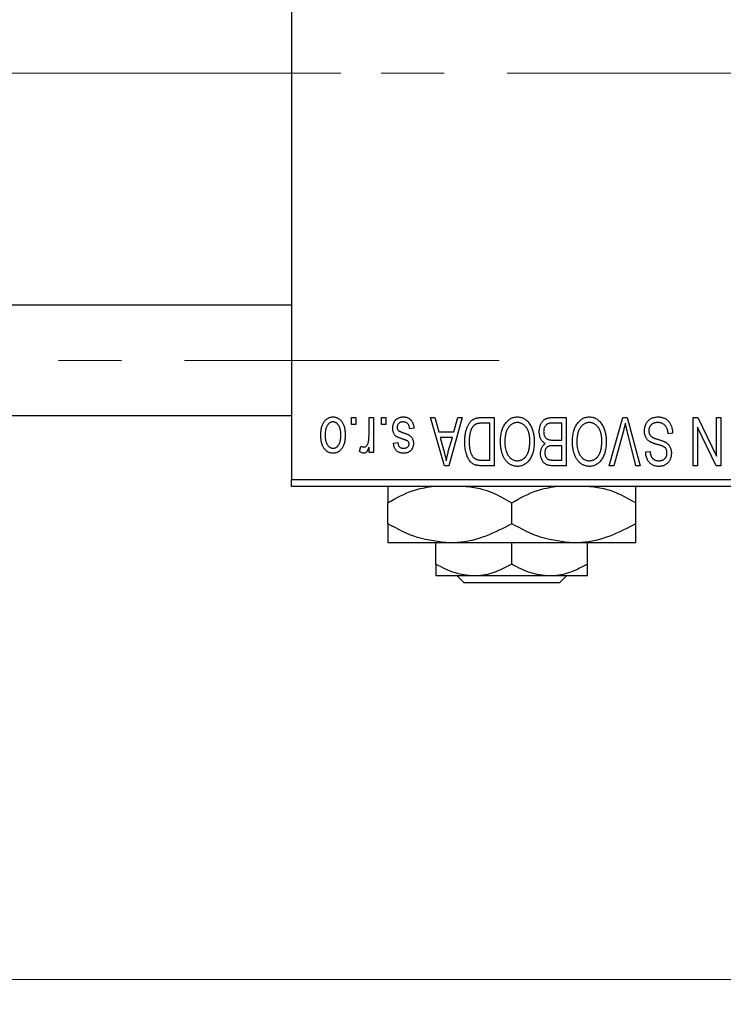
# Model space of a CAD drawing. Units: millimetres. Extents: x 15 to 417, y 5 to 292.
# Drawn here: x 281 to 309, y 200 to 240 of the extents above; entities that cross this region are included whole.
import ezdxf

# ---------------------------------------------------------------- set-up
doc = ezdxf.new("R2010")
doc.units = ezdxf.units.MM
doc.linetypes.add('CENTERX2', pattern=[20.32, 12.7, -2.54, 2.54, -2.54])
doc.styles.add('SLDTEXTSTYLE0', font='TXT', dxfattribs={"width": 0.75})
doc.dimstyles.new('SLDDIMSTYLE1', dxfattribs={"dimtxt": 3.5, "dimasz": 3.302, "dimexe": 0, "dimexo": 0.0625, "dimgap": 0.875, "dimtad": 1, "dimdec": 0, "dimlfac": 1.8, "dimrnd": 1e-09, "dimzin": 12, "dimdsep": 46, "dimtxsty": 'SLDTEXTSTYLE0', "dimsah": 1, "dimcen": 0.09, "dimadec": 0, "dimazin": 3, "dimtfac": 1, "dimtdec": 0, "dimtofl": 0, "dimtmove": 0, "dimatfit": 3, "dimfxl": 1, "dimfrac": 2, "dimtolj": 1, "dimtzin": 12, "dimarcsym": 0})

# ---------------------------------------------------------------- blocks, each defined once
blk = doc.blocks.new('_D_2')
at = {"color": 7, "linetype": 'Continuous', "lineweight": 0}
for p, q in [((335.384, 237.94), (335.384, 199.838)), ((72.607, 219.727), (72.607, 199.838)), ((335.384, 200.838), (72.607, 200.838))]:
    blk.add_line(p, q, dxfattribs=at)
at = {"color": 7, "linetype": 'Continuous', "lineweight": 18}
for points in [[(72.607, 200.838), (75.909, 200.33), (75.909, 201.346)], [(335.384, 200.838), (332.082, 201.346), (332.082, 200.33)]]:
    blk.add_solid(points, dxfattribs=at)
at = {"color": 7, "linetype": 'Continuous', "lineweight": 18, "insert": (200.116, 205.35), "char_height": 3.5, "attachment_point": 1, "style": 'SLDTEXTSTYLE0'}
blk.add_mtext('473', dxfattribs=at)

msp = doc.modelspace()

# ---------------------------------------------------------------- linework, layer by layer
at = {"color": 7, "linetype": 'Continuous', "lineweight": 25}
for p, q in [((292.0511, 253.7822), (292.0511, 221.0044)), ((292.0511, 228.0322), (93.1622, 228.0322)), ((93.1622, 223.5878), (292.0511, 223.5878)), ((294.4754, 223.2267), (294.4754, 223.5044)), ((294.4754, 223.5044), (294.6521, 223.5044)), ((294.6521, 223.2267), (294.4754, 223.2267)), ((294.6521, 223.5044), (294.6521, 223.2267)), ((295.1824, 222.7713), (295.1824, 223.5044)), ((295.1824, 223.5044), (295.3592, 223.5044)), ((295.3592, 223.5044), (295.3592, 222.0903)), ((295.6875, 223.2267), (295.6875, 223.5044)), ((295.6875, 223.5044), (295.8642, 223.5044)), ((295.8642, 223.2267), (295.6875, 223.2267)), ((295.8642, 223.5044), (295.8642, 223.2267)), ((297.6572, 223.5044), (297.8422, 223.5044)), ((298.2214, 221.56), (297.6572, 223.5044)), ((297.8422, 223.5044), (297.9953, 222.9236)), ((298.9451, 223.5044), (298.4073, 221.56)), ((298.6069, 222.9236), (298.7596, 223.5044)), ((298.7596, 223.5044), (298.9451, 223.5044)), ((299.7149, 223.5044), (300.2329, 223.5044)), ((300.0562, 223.2772), (299.7381, 223.2772)), ((300.0562, 221.7873), (300.0562, 223.2772)), ((300.2329, 223.5044), (300.2329, 221.56)), ((302.9602, 223.2772), (302.5854, 223.2772)), ((302.5893, 223.5044), (303.137, 223.5044)), ((302.9602, 222.5954), (302.9602, 223.2772)), ((303.137, 223.5044), (303.137, 221.56)), ((304.8711, 221.56), (305.4263, 223.5044)), ((305.4263, 223.5044), (305.5991, 223.5044)), ((305.5991, 223.5044), (306.1231, 221.56)), ((308.2632, 223.5044), (308.453, 223.5044)), ((308.2632, 221.56), (308.2632, 223.5044)), ((308.453, 223.5044), (309.1976, 221.9483)), ((309.1976, 221.9483), (309.1976, 223.5044)), ((309.1976, 223.5044), (309.3743, 223.5044)), ((309.3743, 223.5044), (309.3743, 221.56)), ((297.0006, 223.0752), (296.8238, 223.0499)), ((297.9953, 222.9236), (298.6069, 222.9236)), ((305.4464, 222.9706), (305.0562, 221.56)), ((305.94, 221.56), (305.5932, 222.9706)), ((307.4299, 222.8731), (307.2531, 222.8479)), ((308.44, 223.1189), (308.44, 221.56)), ((309.1857, 221.56), (308.44, 223.1189)), ((296.1673, 222.4691), (296.344, 222.4943)), ((298.0553, 222.6964), (298.2017, 222.1621)), ((298.5473, 222.6964), (298.0553, 222.6964)), ((298.3824, 222.1305), (298.5473, 222.6964)), ((302.6114, 222.5954), (302.9602, 222.5954)), ((294.8036, 222.1408), (294.8541, 222.3428)), ((295.1824, 222.0903), (295.1824, 222.316)), ((295.3592, 222.0903), (295.1824, 222.0903)), ((302.9602, 222.3681), (302.6284, 222.3681)), ((302.9602, 221.7873), (302.9602, 222.3681)), ((306.344, 222.1156), (306.5208, 222.1408)), ((299.7433, 221.7873), (300.0562, 221.7873)), ((302.6524, 221.7873), (302.9602, 221.7873)), ((298.4073, 221.56), (298.2214, 221.56)), ((300.2329, 221.56), (299.7373, 221.56)), ((303.137, 221.56), (302.5877, 221.56)), ((305.0562, 221.56), (304.8711, 221.56)), ((306.1231, 221.56), (305.94, 221.56)), ((308.44, 221.56), (308.2632, 221.56)), ((309.3743, 221.56), (309.1857, 221.56)), ((292.0511, 221.0044), (315.94, 221.0044)), ((292.0511, 220.7267), (292.0511, 221.0044)), ((315.94, 220.7267), (292.0511, 220.7267)), ((295.94, 219.2224), (295.94, 220.0643)), ((300.94, 219.2224), (300.94, 220.0643)), ((305.94, 219.2224), (305.94, 220.0643)), ((298.44, 218.4489), (295.94, 218.4489)), ((297.8844, 217.5883), (297.8844, 218.4489)), ((303.44, 218.4489), (298.44, 218.4489)), ((300.94, 217.5883), (300.94, 218.4489)), ((305.94, 218.4489), (303.44, 218.4489)), ((303.9956, 217.5883), (303.9956, 218.4489)), ((299.4122, 217.1156), (297.8844, 217.1156)), ((299.0155, 216.8378), (298.7352, 217.1156)), ((302.8645, 216.8378), (299.0155, 216.8378)), ((302.4678, 217.1156), (299.4122, 217.1156)), ((303.9956, 217.1156), (302.4678, 217.1156)), ((303.1448, 217.1156), (302.8645, 216.8378))]:
    msp.add_line(p, q, dxfattribs=at)
at = {"color": 7, "linetype": 'CENTERX2', "lineweight": 18}
for p, q in [((85.94, 237.3933), (294.0511, 237.3933)), ((333.7733, 237.3933), (112.2733, 237.3933)), ((64.2178, 225.81), (302.1067, 225.81))]:
    msp.add_line(p, q, dxfattribs=at)
at = {"color": 7, "linetype": 'Continuous', "lineweight": 25}
for points, knots in [([(293.238, 222.7828), (293.2385, 222.8133), (293.2395, 222.8723), (293.2455, 222.9579), (293.2567, 223.0373), (293.2712, 223.1109), (293.2912, 223.1782), (293.3145, 223.2399), (293.3431, 223.2953), (293.3754, 223.345), (293.4115, 223.3884), (293.4498, 223.4263), (293.4908, 223.458), (293.534, 223.4844), (293.5798, 223.5046), (293.6279, 223.5193), (293.6784, 223.5283), (293.7129, 223.5292), (293.7304, 223.5297)], [0, 0, 0, 0, 0.0912768, 0.1764629, 0.2562801, 0.3309456, 0.400639, 0.4660089, 0.5279264, 0.5867235, 0.6428722, 0.6962717, 0.7475656, 0.7976821, 0.8471601, 0.896925, 0.9476183, 1, 1, 1, 1]), ([(293.7257, 223.3277), (293.7151, 223.3274), (293.6943, 223.3267), (293.6639, 223.3199), (293.6344, 223.3098), (293.6063, 223.2949), (293.5791, 223.2762), (293.5536, 223.2529), (293.5285, 223.2262), (293.5054, 223.1948), (293.4839, 223.1596), (293.4655, 223.12), (293.4497, 223.0763), (293.4367, 223.0284), (293.4271, 222.9762), (293.42, 222.92), (293.4157, 222.8597), (293.4151, 222.818), (293.4147, 222.7966)], [0, 0, 0, 0, 0.0463763, 0.091312, 0.1366923, 0.1830145, 0.2308407, 0.2812432, 0.3348763, 0.3919239, 0.4521542, 0.5160835, 0.583804, 0.6563685, 0.7340981, 0.8169133, 0.9056638, 1, 1, 1, 1]), ([(294.0461, 222.7966), (294.0457, 222.8183), (294.0451, 222.8603), (294.0408, 222.9212), (294.0338, 222.9777), (294.0241, 223.03), (294.0112, 223.078), (293.9948, 223.1214), (293.9767, 223.1613), (293.9546, 223.1961), (293.9309, 223.2268), (293.9062, 223.254), (293.8795, 223.2767), (293.8515, 223.2954), (293.8219, 223.3097), (293.7912, 223.3201), (293.759, 223.3267), (293.7369, 223.3273), (293.7257, 223.3277)], [0, 0, 0, 0, 0.094287, 0.1824866, 0.2648226, 0.3415706, 0.4132187, 0.4802814, 0.5434033, 0.6026861, 0.6589031, 0.7118588, 0.762111, 0.8107527, 0.8577637, 0.9041913, 0.9513582, 1, 1, 1, 1]), ([(293.7304, 223.5297), (293.7477, 223.5292), (293.7816, 223.5283), (293.8315, 223.5193), (293.879, 223.5046), (293.9247, 223.4844), (293.9675, 223.4576), (294.0088, 223.4259), (294.0469, 223.3875), (294.0832, 223.3442), (294.1167, 223.2952), (294.1447, 223.2399), (294.1695, 223.1797), (294.189, 223.1137), (294.2042, 223.0423), (294.2152, 222.9655), (294.2213, 222.8832), (294.2223, 222.8266), (294.2228, 222.7974)], [0, 0, 0, 0, 0.0524222, 0.1031398, 0.1533193, 0.2032244, 0.2543512, 0.3064664, 0.361001, 0.4183041, 0.4781534, 0.5407069, 0.6063044, 0.6755816, 0.749569, 0.8278945, 0.9112566, 1, 1, 1, 1]), ([(296.142, 223.0728), (296.1425, 223.0894), (296.1433, 223.122), (296.1483, 223.1697), (296.1574, 223.2149), (296.1701, 223.2575), (296.1859, 223.298), (296.2056, 223.3358), (296.2291, 223.3712), (296.2559, 223.4039), (296.2858, 223.4335), (296.3187, 223.4592), (296.3541, 223.4812), (296.3921, 223.4989), (296.4327, 223.5128), (296.476, 223.5226), (296.5218, 223.5286), (296.5533, 223.5293), (296.5693, 223.5297)], [0, 0, 0, 0, 0.0704753, 0.13849, 0.203487, 0.2664408, 0.3271541, 0.3876484, 0.4473266, 0.5072946, 0.5669701, 0.6258897, 0.6843624, 0.7436177, 0.803887, 0.8663876, 0.9317584, 1, 1, 1, 1]), ([(296.5571, 223.3277), (296.5392, 223.327), (296.5049, 223.3256), (296.4567, 223.3141), (296.4145, 223.2948), (296.3799, 223.267), (296.3525, 223.2337), (296.3326, 223.1957), (296.3209, 223.1533), (296.3195, 223.1236), (296.3188, 223.1083)], [0, 0, 0, 0, 0.1472807, 0.2806153, 0.4047813, 0.5247085, 0.6421144, 0.7566027, 0.8742518, 1, 1, 1, 1]), ([(296.8238, 223.0499), (296.8208, 223.072), (296.815, 223.1138), (296.7972, 223.1714), (296.7729, 223.2202), (296.7411, 223.2598), (296.7032, 223.2904), (296.6596, 223.3127), (296.61, 223.3253), (296.5752, 223.3269), (296.5571, 223.3277)], [0, 0, 0, 0, 0.1555424, 0.2941248, 0.4190131, 0.5346399, 0.6456767, 0.7570058, 0.8737509, 1, 1, 1, 1]), ([(296.5693, 223.5297), (296.5845, 223.5295), (296.614, 223.5291), (296.6569, 223.5231), (296.6977, 223.5149), (296.7357, 223.5019), (296.7717, 223.4863), (296.8047, 223.4664), (296.8356, 223.4432), (296.8639, 223.4164), (296.8899, 223.3861), (296.9129, 223.352), (296.9342, 223.3147), (296.9519, 223.2735), (296.9685, 223.2291), (296.9815, 223.181), (296.9928, 223.1294), (296.9979, 223.0936), (297.0006, 223.0752)], [0, 0, 0, 0, 0.0650583, 0.1266305, 0.1861785, 0.2433912, 0.2990749, 0.3543437, 0.4088467, 0.4648396, 0.5213807, 0.580346, 0.6413576, 0.7056523, 0.7730847, 0.8446899, 0.9198751, 1, 1, 1, 1]), ([(299.0461, 222.5216), (299.0462, 222.5485), (299.0465, 222.6016), (299.0512, 222.6795), (299.0577, 222.7544), (299.0671, 222.826), (299.0793, 222.8946), (299.0942, 222.96), (299.112, 223.0223), (299.1325, 223.0812), (299.1548, 223.1367), (299.1788, 223.1881), (299.2046, 223.2353), (299.2317, 223.2784), (299.2604, 223.3173), (299.291, 223.3516), (299.3225, 223.3825), (299.3565, 223.4086), (299.3925, 223.4314), (299.4308, 223.4511), (299.4717, 223.4678), (299.5153, 223.481), (299.5614, 223.4917), (299.6102, 223.4992), (299.6616, 223.5035), (299.6968, 223.5041), (299.7149, 223.5044)], [0, 0, 0, 0, 0.0600147, 0.1180632, 0.1736112, 0.2273481, 0.2787958, 0.3286447, 0.3764528, 0.4229248, 0.4674438, 0.5094789, 0.5491707, 0.5869331, 0.622704, 0.6567129, 0.6892157, 0.7207171, 0.7519014, 0.7838458, 0.8164066, 0.8501091, 0.8852579, 0.9216898, 0.9598798, 1, 1, 1, 1]), ([(299.7381, 223.2772), (299.7226, 223.2769), (299.6924, 223.2765), (299.6486, 223.2732), (299.6076, 223.2684), (299.5695, 223.2608), (299.5344, 223.2514), (299.5021, 223.24), (299.4728, 223.2261), (299.446, 223.2103), (299.4217, 223.1918), (299.399, 223.1711), (299.3777, 223.1479), (299.358, 223.122), (299.3393, 223.0939), (299.3224, 223.063), (299.3071, 223.0294), (299.2981, 223.0059), (299.2935, 222.9939)], [0, 0, 0, 0, 0.0813359, 0.1580204, 0.2302408, 0.2976741, 0.3611915, 0.4204751, 0.4768817, 0.5306508, 0.5832955, 0.6364607, 0.691573, 0.7480804, 0.8067522, 0.8681253, 0.9325667, 1, 1, 1, 1]), ([(300.4855, 222.5342), (300.486, 222.5691), (300.487, 222.6373), (300.4953, 222.7372), (300.5092, 222.8322), (300.5277, 222.9224), (300.5528, 223.0074), (300.5827, 223.0876), (300.6184, 223.1628), (300.647, 223.2095), (300.661, 223.2326)], [0, 0, 0, 0, 0.1432681, 0.2804712, 0.4115502, 0.537473, 0.6585546, 0.7751958, 0.8890505, 1, 1, 1, 1]), ([(300.661, 223.2326), (300.6772, 223.2561), (300.7087, 223.3019), (300.7633, 223.3624), (300.821, 223.4145), (300.883, 223.4567), (300.9488, 223.4893), (301.0181, 223.5129), (301.0915, 223.527), (301.1417, 223.5288), (301.1673, 223.5297)], [0, 0, 0, 0, 0.1394697, 0.271444, 0.397067, 0.5182664, 0.6366687, 0.7547356, 0.8750957, 1, 1, 1, 1]), ([(301.1685, 223.3024), (301.1509, 223.3018), (301.1163, 223.3006), (301.0653, 223.2913), (301.0166, 223.2758), (300.9698, 223.2545), (300.9261, 223.2258), (300.8838, 223.1921), (300.8439, 223.152), (300.8064, 223.1058), (300.7725, 223.0536), (300.7428, 222.9956), (300.7176, 222.9318), (300.6972, 222.8621), (300.6816, 222.7868), (300.6702, 222.7057), (300.6636, 222.6189), (300.6627, 222.5591), (300.6622, 222.5283)], [0, 0, 0, 0, 0.050918, 0.1006168, 0.1499277, 0.1991718, 0.249526, 0.3014494, 0.3560342, 0.4136289, 0.4738344, 0.5365596, 0.602769, 0.6729018, 0.7471022, 0.8262232, 0.9105472, 1, 1, 1, 1]), ([(301.1673, 223.5297), (301.193, 223.5288), (301.2435, 223.5271), (301.3173, 223.5126), (301.3869, 223.4881), (301.4532, 223.4548), (301.5151, 223.4112), (301.5729, 223.3582), (301.6271, 223.2957), (301.6585, 223.2489), (301.6747, 223.2247)], [0, 0, 0, 0, 0.1242933, 0.2441976, 0.3621021, 0.4804623, 0.6015356, 0.7271827, 0.8593297, 1, 1, 1, 1]), ([(301.6723, 222.561), (301.6719, 222.5896), (301.6709, 222.6452), (301.6643, 222.7261), (301.653, 222.8021), (301.6368, 222.873), (301.6164, 222.9393), (301.5912, 223.0006), (301.5612, 223.0569), (301.5267, 223.108), (301.4891, 223.1533), (301.4496, 223.1935), (301.4073, 223.2265), (301.3639, 223.2548), (301.3177, 223.2762), (301.2697, 223.2911), (301.2197, 223.3006), (301.1857, 223.3018), (301.1685, 223.3024)], [0, 0, 0, 0, 0.0857831, 0.1670694, 0.2438012, 0.3163671, 0.3854844, 0.4517505, 0.515395, 0.5768805, 0.6363811, 0.6922655, 0.7457104, 0.7972333, 0.8477956, 0.8979127, 0.9481373, 1, 1, 1, 1]), ([(301.6747, 223.2247), (301.6888, 223.2012), (301.717, 223.1543), (301.752, 223.0794), (301.7818, 223.0013), (301.807, 222.9196), (301.8258, 222.8342), (301.839, 222.7452), (301.8476, 222.6527), (301.8486, 222.5898), (301.8491, 222.5579)], [0, 0, 0, 0, 0.117432, 0.2349306, 0.3547353, 0.476423, 0.6014158, 0.7299591, 0.8626747, 1, 1, 1, 1]), ([(302.0511, 222.9335), (302.0518, 222.9625), (302.0531, 223.0187), (302.0656, 223.1004), (302.086, 223.1766), (302.1143, 223.2467), (302.1491, 223.3096), (302.1904, 223.3638), (302.2369, 223.4092), (302.2808, 223.4392), (302.319, 223.4581), (302.3501, 223.4708), (302.384, 223.4809), (302.4201, 223.4895), (302.4588, 223.4963), (302.5001, 223.5008), (302.5439, 223.5043), (302.5739, 223.5044), (302.5893, 223.5044)], [0, 0, 0, 0, 0.0968193, 0.1879688, 0.2754195, 0.3598337, 0.4399412, 0.5152098, 0.5867202, 0.6563463, 0.6917362, 0.7292083, 0.7682863, 0.809873, 0.8531674, 0.8996294, 0.9485553, 1, 1, 1, 1]), ([(302.4023, 223.2527), (302.3886, 223.2464), (302.3617, 223.2339), (302.3265, 223.2069), (302.296, 223.1751), (302.2711, 223.1371), (302.2517, 223.0938), (302.2376, 223.0455), (302.2293, 222.9919), (302.2284, 222.9546), (302.2279, 222.9351)], [0, 0, 0, 0, 0.1170149, 0.2294406, 0.3422188, 0.4587238, 0.579935, 0.7099407, 0.8485672, 1, 1, 1, 1]), ([(302.5854, 223.2772), (302.566, 223.2769), (302.53, 223.2763), (302.48, 223.2723), (302.4379, 223.265), (302.4134, 223.2565), (302.4023, 223.2527)], [0, 0, 0, 0, 0.31249, 0.5812579, 0.8104818, 1, 1, 1, 1]), ([(303.3895, 222.5342), (303.39, 222.5691), (303.391, 222.6373), (303.3994, 222.7372), (303.4132, 222.8322), (303.4318, 222.9224), (303.4569, 223.0074), (303.4867, 223.0876), (303.5224, 223.1628), (303.551, 223.2095), (303.5651, 223.2326)], [0, 0, 0, 0, 0.1432681, 0.2804712, 0.4115502, 0.537473, 0.6585546, 0.7751958, 0.8890505, 1, 1, 1, 1]), ([(303.5651, 223.2326), (303.5813, 223.2561), (303.6128, 223.3019), (303.6674, 223.3624), (303.7251, 223.4145), (303.7871, 223.4567), (303.8528, 223.4893), (303.9222, 223.5129), (303.9955, 223.527), (304.0457, 223.5288), (304.0713, 223.5297)], [0, 0, 0, 0, 0.1394697, 0.271444, 0.397067, 0.5182664, 0.6366687, 0.7547356, 0.8750957, 1, 1, 1, 1]), ([(304.0725, 223.3024), (304.055, 223.3018), (304.0203, 223.3006), (303.9694, 223.2913), (303.9207, 223.2758), (303.8738, 223.2545), (303.8301, 223.2258), (303.7878, 223.1921), (303.7479, 223.152), (303.7105, 223.1058), (303.6765, 223.0536), (303.6469, 222.9956), (303.6216, 222.9318), (303.6013, 222.8621), (303.5857, 222.7868), (303.5743, 222.7057), (303.5676, 222.6189), (303.5667, 222.5591), (303.5663, 222.5283)], [0, 0, 0, 0, 0.050918, 0.1006168, 0.1499277, 0.1991718, 0.249526, 0.3014494, 0.3560342, 0.4136289, 0.4738344, 0.5365596, 0.602769, 0.6729018, 0.7471022, 0.8262232, 0.9105472, 1, 1, 1, 1]), ([(304.0713, 223.5297), (304.097, 223.5288), (304.1475, 223.5271), (304.2213, 223.5126), (304.291, 223.4881), (304.3572, 223.4548), (304.4191, 223.4112), (304.477, 223.3582), (304.5311, 223.2957), (304.5625, 223.2489), (304.5787, 223.2247)], [0, 0, 0, 0, 0.1242933, 0.2441976, 0.3621021, 0.4804623, 0.6015356, 0.7271827, 0.8593297, 1, 1, 1, 1]), ([(304.5764, 222.561), (304.5759, 222.5896), (304.575, 222.6452), (304.5683, 222.7261), (304.5571, 222.8021), (304.5408, 222.873), (304.5204, 222.9393), (304.4953, 223.0006), (304.4652, 223.0569), (304.4308, 223.108), (304.3931, 223.1533), (304.3536, 223.1935), (304.3114, 223.2265), (304.2679, 223.2548), (304.2218, 223.2762), (304.1737, 223.2911), (304.1238, 223.3006), (304.0898, 223.3018), (304.0725, 223.3024)], [0, 0, 0, 0, 0.0857831, 0.1670694, 0.2438012, 0.3163671, 0.3854844, 0.4517505, 0.515395, 0.5768805, 0.6363811, 0.6922655, 0.7457104, 0.7972333, 0.8477956, 0.8979127, 0.9481373, 1, 1, 1, 1]), ([(304.5787, 223.2247), (304.5928, 223.2012), (304.621, 223.1543), (304.656, 223.0794), (304.6859, 223.0013), (304.7111, 222.9196), (304.7298, 222.8342), (304.743, 222.7452), (304.7516, 222.6527), (304.7526, 222.5898), (304.7531, 222.5579)], [0, 0, 0, 0, 0.117432, 0.2349306, 0.3547353, 0.476423, 0.6014158, 0.7299591, 0.8626747, 1, 1, 1, 1]), ([(305.5233, 223.2772), (305.5117, 223.2269), (305.4878, 223.1242), (305.4604, 223.0225), (305.4464, 222.9706)], [0, 0, 0, 0, 0.49015647, 1, 1, 1, 1]), ([(305.5932, 222.9706), (305.5867, 222.9975), (305.574, 223.0505), (305.5557, 223.1286), (305.5394, 223.2039), (305.5286, 223.2531), (305.5233, 223.2772)], [0, 0, 0, 0, 0.2644828, 0.5195526, 0.7649478, 1, 1, 1, 1]), ([(306.2935, 222.9659), (306.2944, 222.9921), (306.296, 223.0438), (306.3092, 223.1196), (306.3316, 223.1915), (306.3618, 223.2594), (306.3998, 223.3215), (306.4445, 223.3765), (306.4959, 223.4234), (306.5535, 223.4624), (306.6175, 223.4931), (306.688, 223.5141), (306.7641, 223.5274), (306.8171, 223.5289), (306.8444, 223.5297)], [0, 0, 0, 0, 0.08866193, 0.17488873, 0.25917381, 0.34300687, 0.4254834, 0.5048292, 0.5819746, 0.65982987, 0.7392218, 0.82111923, 0.90778442, 1, 1, 1, 1]), ([(306.8286, 223.3024), (306.8147, 223.3021), (306.788, 223.3015), (306.7489, 223.297), (306.7121, 223.2902), (306.6777, 223.2798), (306.6456, 223.2669), (306.616, 223.2509), (306.5887, 223.2319), (306.5639, 223.2102), (306.5418, 223.1862), (306.5228, 223.1603), (306.5063, 223.133), (306.4935, 223.1034), (306.4826, 223.0725), (306.4757, 223.0396), (306.4712, 223.0052), (306.4706, 222.9815), (306.4703, 222.9694)], [0, 0, 0, 0, 0.0750222, 0.1454316, 0.2130639, 0.2778946, 0.3403423, 0.4004015, 0.460414, 0.5201242, 0.5792467, 0.6369378, 0.6942433, 0.7520932, 0.8117009, 0.8716411, 0.9342518, 1, 1, 1, 1]), ([(307.2531, 222.8479), (307.2504, 222.8736), (307.2451, 222.9222), (307.2317, 222.9906), (307.2129, 223.0498), (307.1892, 223.1008), (307.1607, 223.1454), (307.1263, 223.1841), (307.087, 223.2189), (307.0423, 223.2483), (306.9936, 223.2724), (306.9413, 223.29), (306.8859, 223.3004), (306.848, 223.3017), (306.8286, 223.3024)], [0, 0, 0, 0, 0.1115387, 0.2111859, 0.3000556, 0.3790407, 0.4533673, 0.5273876, 0.6022091, 0.6792044, 0.7576573, 0.8361102, 0.9163904, 1, 1, 1, 1]), ([(306.8444, 223.5297), (306.866, 223.5292), (306.9081, 223.5282), (306.9696, 223.5198), (307.0277, 223.506), (307.0824, 223.4865), (307.1341, 223.4618), (307.1819, 223.4306), (307.2266, 223.3944), (307.2675, 223.353), (307.3045, 223.3068), (307.3371, 223.2566), (307.3643, 223.202), (307.3873, 223.1438), (307.4053, 223.0817), (307.4188, 223.0158), (307.4269, 222.9458), (307.4289, 222.8977), (307.4299, 222.8731)], [0, 0, 0, 0, 0.0654269, 0.1277715, 0.1876133, 0.245982, 0.3035616, 0.3609421, 0.4184609, 0.4773661, 0.5371866, 0.5974411, 0.6585815, 0.7215688, 0.7867768, 0.8543149, 0.9253587, 1, 1, 1, 1]), ([(293.4147, 222.7966), (293.4151, 222.775), (293.4157, 222.7333), (293.42, 222.6728), (293.4271, 222.6165), (293.4367, 222.5644), (293.4497, 222.5165), (293.4654, 222.4729), (293.4839, 222.4334), (293.5057, 222.3984), (293.5293, 222.3674), (293.5548, 222.3409), (293.5813, 222.318), (293.6094, 222.2994), (293.6389, 222.285), (293.6696, 222.2747), (293.7018, 222.268), (293.7239, 222.2674), (293.7351, 222.2671)], [0, 0, 0, 0, 0.0939001, 0.181702, 0.2636319, 0.3405307, 0.4123196, 0.4793163, 0.5420447, 0.6019301, 0.6582576, 0.7112926, 0.7616435, 0.8103809, 0.8574842, 0.9040031, 0.9512626, 1, 1, 1, 1]), ([(294.2228, 222.7974), (294.2223, 222.768), (294.2213, 222.7111), (294.2153, 222.6286), (294.204, 222.5517), (294.1896, 222.4802), (294.1696, 222.4142), (294.1458, 222.3537), (294.1173, 222.2988), (294.0844, 222.2498), (294.0486, 222.2064), (294.0102, 222.1685), (293.9692, 222.1367), (293.926, 222.1103), (293.8803, 222.0902), (293.8324, 222.0754), (293.7822, 222.0665), (293.7478, 222.0655), (293.7304, 222.0651)], [0, 0, 0, 0, 0.08903907, 0.17270214, 0.25093645, 0.32475464, 0.39395115, 0.45969324, 0.52181981, 0.58137642, 0.63835759, 0.69254874, 0.74460321, 0.79546264, 0.84567425, 0.89579536, 0.9472403, 1, 1, 1, 1]), ([(293.7351, 222.2671), (293.7457, 222.2674), (293.7666, 222.268), (293.7973, 222.2749), (293.8271, 222.2848), (293.8552, 222.2999), (293.8826, 222.3181), (293.908, 222.3413), (293.9325, 222.3683), (293.956, 222.3991), (293.9772, 222.4343), (293.9958, 222.4737), (294.0116, 222.5172), (294.0238, 222.5652), (294.0343, 222.617), (294.0412, 222.6732), (294.045, 222.7335), (294.0457, 222.7751), (294.0461, 222.7966)], [0, 0, 0, 0, 0.0464339, 0.0919922, 0.1379758, 0.1843555, 0.231914, 0.282379, 0.3356866, 0.3923419, 0.4526468, 0.5161316, 0.5839361, 0.6564404, 0.733808, 0.8167259, 0.9055468, 1, 1, 1, 1]), ([(296.5397, 222.6372), (296.5222, 222.643), (296.4888, 222.6542), (296.4414, 222.6711), (296.3991, 222.6874), (296.3617, 222.7024), (296.3297, 222.7174), (296.3023, 222.7302), (296.2805, 222.7435), (296.2576, 222.759), (296.2347, 222.7813), (296.211, 222.8112), (296.1898, 222.8449), (296.1726, 222.8831), (296.1587, 222.9251), (296.1491, 222.971), (296.143, 223.0207), (296.1424, 223.055), (296.142, 223.0728)], [0, 0, 0, 0, 0.08487963, 0.16193971, 0.23121023, 0.29329141, 0.34712493, 0.39362642, 0.4324011, 0.46409703, 0.52054838, 0.57861136, 0.6391668, 0.70300674, 0.77048946, 0.84222475, 0.91833282, 1, 1, 1, 1]), ([(296.3188, 223.1083), (296.3192, 223.0952), (296.32, 223.0703), (296.329, 223.0354), (296.343, 223.0047), (296.3572, 222.9882), (296.3642, 222.9801)], [0, 0, 0, 0, 0.28084, 0.5347733, 0.7701835, 1, 1, 1, 1]), ([(296.3642, 222.9801), (296.3673, 222.9773), (296.3744, 222.9711), (296.3878, 222.9629), (296.4044, 222.9538), (296.4244, 222.9442), (296.448, 222.9347), (296.4749, 222.9238), (296.5053, 222.9129), (296.5268, 222.9057), (296.5382, 222.9019)], [0, 0, 0, 0, 0.0642898, 0.1476271, 0.2461687, 0.3603015, 0.4940629, 0.6446252, 0.8132322, 1, 1, 1, 1]), ([(296.5382, 222.9019), (296.5546, 222.8963), (296.5863, 222.8855), (296.6315, 222.8694), (296.6728, 222.854), (296.7099, 222.8391), (296.7429, 222.8246), (296.7718, 222.8107), (296.7968, 222.7979), (296.8241, 222.7811), (296.8539, 222.7587), (296.8855, 222.7282), (296.9124, 222.6931), (296.9349, 222.6542), (296.9531, 222.612), (296.9663, 222.5666), (296.9736, 222.5183), (296.9748, 222.4852), (296.9754, 222.4683)], [0, 0, 0, 0, 0.0775406, 0.1491572, 0.2143107, 0.273785, 0.3276266, 0.3751148, 0.4168327, 0.4526482, 0.5179942, 0.5827052, 0.6479405, 0.7144426, 0.7827618, 0.8523782, 0.9248046, 1, 1, 1, 1]), ([(299.2935, 222.9939), (299.2877, 222.977), (299.2762, 222.9428), (299.2621, 222.8893), (299.2499, 222.8337), (299.2401, 222.7753), (299.2322, 222.7148), (299.2267, 222.6516), (299.2236, 222.586), (299.2231, 222.5414), (299.2228, 222.5188)], [0, 0, 0, 0, 0.11092827, 0.22438029, 0.34322303, 0.46514533, 0.59212288, 0.72263428, 0.85934058, 1, 1, 1, 1]), ([(302.2926, 222.4565), (302.2746, 222.4658), (302.2383, 222.4847), (302.1908, 222.5247), (302.1491, 222.5734), (302.1138, 222.6308), (302.0853, 222.6962), (302.0655, 222.7692), (302.053, 222.849), (302.0518, 222.9046), (302.0511, 222.9335)], [0, 0, 0, 0, 0.1075455, 0.2161485, 0.327534, 0.4466741, 0.5723517, 0.7049746, 0.8469542, 1, 1, 1, 1]), ([(302.2279, 222.9351), (302.2284, 222.917), (302.2294, 222.8822), (302.2373, 222.8321), (302.2507, 222.7863), (302.2692, 222.7449), (302.2925, 222.7086), (302.3198, 222.6774), (302.3503, 222.6508), (302.386, 222.6296), (302.4288, 222.6133), (302.4809, 222.6032), (302.5428, 222.5965), (302.5874, 222.5958), (302.6114, 222.5954)], [0, 0, 0, 0, 0.0915284, 0.1766506, 0.2566642, 0.3328121, 0.4057347, 0.4747782, 0.5424443, 0.610071, 0.6844174, 0.7737975, 0.8785, 1, 1, 1, 1]), ([(306.5618, 222.503), (306.5404, 222.5145), (306.4986, 222.537), (306.4433, 222.5802), (306.3964, 222.6296), (306.3585, 222.6857), (306.3293, 222.7477), (306.3083, 222.8154), (306.296, 222.8889), (306.2944, 222.9396), (306.2935, 222.9659)], [0, 0, 0, 0, 0.1284469, 0.2509512, 0.3695994, 0.487346, 0.6075091, 0.7314365, 0.8612953, 1, 1, 1, 1]), ([(306.4703, 222.9694), (306.4706, 222.9554), (306.4711, 222.9282), (306.4783, 222.8888), (306.4886, 222.852), (306.5037, 222.8179), (306.5238, 222.787), (306.5477, 222.7585), (306.5763, 222.7333), (306.6041, 222.7145), (306.6306, 222.7006), (306.6557, 222.6893), (306.6857, 222.6765), (306.721, 222.6635), (306.7612, 222.649), (306.8066, 222.6343), (306.8569, 222.618), (306.8922, 222.6073), (306.9106, 222.6017)], [0, 0, 0, 0, 0.0665938, 0.1296301, 0.1904016, 0.2488308, 0.3069728, 0.3653075, 0.4257607, 0.4885937, 0.5248069, 0.5683298, 0.6200785, 0.6804535, 0.7477415, 0.823747, 0.908093, 1, 1, 1, 1]), ([(293.7304, 222.0651), (293.7133, 222.0655), (293.6794, 222.0665), (293.6297, 222.0755), (293.5823, 222.09), (293.537, 222.1105), (293.494, 222.1367), (293.453, 222.1686), (293.4142, 222.2063), (293.3781, 222.2498), (293.3447, 222.2983), (293.316, 222.3526), (293.2918, 222.4119), (293.2725, 222.4764), (293.2565, 222.5456), (293.2456, 222.6202), (293.2395, 222.6998), (293.2385, 222.7546), (293.238, 222.7828)], [0, 0, 0, 0, 0.0527852, 0.1042458, 0.1551605, 0.2054268, 0.2570914, 0.30997, 0.3653095, 0.4234521, 0.4838428, 0.5467834, 0.6120626, 0.6811909, 0.753975, 0.831041, 0.913199, 1, 1, 1, 1]), ([(294.9816, 222.3176), (294.9907, 222.3181), (295.009, 222.3191), (295.0355, 222.328), (295.0608, 222.3416), (295.0844, 222.3609), (295.1061, 222.3848), (295.1242, 222.4136), (295.139, 222.4464), (295.1458, 222.4702), (295.1493, 222.4825)], [0, 0, 0, 0, 0.10802948, 0.21591287, 0.32742361, 0.44710949, 0.57504553, 0.70813116, 0.84825903, 1, 1, 1, 1]), ([(295.1493, 222.4825), (295.1545, 222.5055), (295.165, 222.5518), (295.1748, 222.6231), (295.1814, 222.6965), (295.1821, 222.7462), (295.1824, 222.7713)], [0, 0, 0, 0, 0.242209, 0.4884795, 0.7412752, 1, 1, 1, 1]), ([(296.5768, 222.0651), (296.5577, 222.0657), (296.5205, 222.067), (296.4663, 222.0755), (296.416, 222.0908), (296.3691, 222.111), (296.3276, 222.1373), (296.2901, 222.167), (296.2585, 222.2013), (296.2311, 222.24), (296.2091, 222.2858), (296.1914, 222.3393), (296.1768, 222.4012), (296.1706, 222.4456), (296.1673, 222.4691)], [0, 0, 0, 0, 0.0890223, 0.1734761, 0.2547393, 0.3337873, 0.4103332, 0.4835724, 0.5555749, 0.6273396, 0.703829, 0.7912583, 0.8895416, 1, 1, 1, 1]), ([(296.344, 222.4943), (296.3464, 222.4765), (296.3508, 222.4426), (296.3657, 222.396), (296.3852, 222.3558), (296.4114, 222.3231), (296.4433, 222.2975), (296.481, 222.2796), (296.524, 222.2688), (296.5545, 222.2677), (296.5705, 222.2671)], [0, 0, 0, 0, 0.1502582, 0.2850603, 0.4068984, 0.5209873, 0.631988, 0.7454829, 0.8667104, 1, 1, 1, 1]), ([(296.7418, 222.5567), (296.7382, 222.559), (296.7301, 222.5643), (296.7153, 222.5721), (296.6963, 222.5807), (296.673, 222.5899), (296.6458, 222.6008), (296.6142, 222.6121), (296.5783, 222.6242), (296.553, 222.6327), (296.5397, 222.6372)], [0, 0, 0, 0, 0.0577638, 0.1339096, 0.229503, 0.3448176, 0.4789606, 0.6330175, 0.8070638, 1, 1, 1, 1]), ([(296.5705, 222.2671), (296.5886, 222.2676), (296.6225, 222.2686), (296.6696, 222.2776), (296.7099, 222.2923), (296.7424, 222.3141), (296.7677, 222.3403), (296.7855, 222.3705), (296.7967, 222.4039), (296.798, 222.4274), (296.7986, 222.4395)], [0, 0, 0, 0, 0.16799166, 0.31515749, 0.44496736, 0.5641364, 0.67582789, 0.78121699, 0.88806058, 1, 1, 1, 1]), ([(296.9754, 222.4683), (296.9751, 222.4537), (296.9746, 222.4251), (296.9692, 222.3833), (296.9612, 222.3437), (296.9496, 222.306), (296.9346, 222.2706), (296.9163, 222.2372), (296.8949, 222.2057), (296.8701, 222.1768), (296.8427, 222.1501), (296.8119, 222.1277), (296.7791, 222.1081), (296.7436, 222.0922), (296.7055, 222.08), (296.6647, 222.0716), (296.6216, 222.0657), (296.592, 222.0653), (296.5768, 222.0651)], [0, 0, 0, 0, 0.0684542, 0.1336602, 0.1972382, 0.2578651, 0.3180739, 0.3770977, 0.4360732, 0.495969, 0.5556869, 0.61473, 0.6741323, 0.7342685, 0.796442, 0.8613532, 0.9290822, 1, 1, 1, 1]), ([(296.7986, 222.4395), (296.798, 222.4513), (296.7968, 222.4741), (296.7855, 222.5063), (296.7677, 222.5349), (296.7505, 222.5493), (296.7418, 222.5567)], [0, 0, 0, 0, 0.26120185, 0.5049792, 0.74796834, 1, 1, 1, 1]), ([(299.458, 221.5959), (299.4374, 221.6046), (299.396, 221.6221), (299.339, 221.6606), (299.2867, 221.7087), (299.2384, 221.7658), (299.1953, 221.832), (299.1571, 221.9063), (299.1235, 221.9882), (299.0956, 222.0784), (299.0729, 222.1769), (299.0578, 222.2842), (299.0475, 222.4), (299.0466, 222.4801), (299.0461, 222.5216)], [0, 0, 0, 0, 0.062364, 0.1255008, 0.1911062, 0.2605142, 0.3340557, 0.411528, 0.4938221, 0.5812914, 0.6752318, 0.7759741, 0.8841188, 1, 1, 1, 1]), ([(299.2228, 222.5188), (299.223, 222.4947), (299.2235, 222.4479), (299.2271, 222.3796), (299.2328, 222.3153), (299.2413, 222.2551), (299.2511, 222.1986), (299.2643, 222.1462), (299.2791, 222.0975), (299.297, 222.0532), (299.3163, 222.0123), (299.3373, 221.9752), (299.3593, 221.9413), (299.383, 221.9113), (299.408, 221.8847), (299.4339, 221.8611), (299.4618, 221.8417), (299.4814, 221.8311), (299.4911, 221.8259)], [0, 0, 0, 0, 0.0926501, 0.1803441, 0.2632061, 0.3408819, 0.4144577, 0.483826, 0.548511, 0.6100824, 0.6678222, 0.7224491, 0.7739764, 0.8229933, 0.8695487, 0.9143625, 0.9576166, 1, 1, 1, 1]), ([(301.1661, 221.5347), (301.1506, 221.5351), (301.1196, 221.5359), (301.0739, 221.5417), (301.029, 221.5506), (300.9855, 221.5639), (300.9427, 221.5803), (300.9012, 221.601), (300.8608, 221.6253), (300.8214, 221.6528), (300.7835, 221.6838), (300.748, 221.719), (300.7138, 221.7567), (300.6825, 221.7985), (300.6523, 221.8429), (300.6247, 221.891), (300.599, 221.9424), (300.5755, 221.9971), (300.5541, 222.0549), (300.5356, 222.1155), (300.5203, 222.1789), (300.5079, 222.2448), (300.4973, 222.3133), (300.4904, 222.3845), (300.4865, 222.4585), (300.4858, 222.5087), (300.4855, 222.5342)], [0, 0, 0, 0, 0.0346106, 0.0688508, 0.1026441, 0.1362986, 0.1702567, 0.2045933, 0.2394216, 0.2751926, 0.311626, 0.3485127, 0.3862829, 0.4249662, 0.4648734, 0.5058382, 0.548431, 0.5927975, 0.638415, 0.6855993, 0.7338596, 0.7836889, 0.8349554, 0.8882586, 0.9431367, 1, 1, 1, 1]), ([(300.6622, 222.5283), (300.6631, 222.4884), (300.6647, 222.4104), (300.6795, 222.2969), (300.7018, 222.1894), (300.7255, 222.1219), (300.7372, 222.0887)], [0, 0, 0, 0, 0.2669169, 0.5215207, 0.7647891, 1, 1, 1, 1]), ([(301.1649, 221.762), (301.183, 221.7626), (301.2185, 221.7638), (301.2705, 221.7732), (301.3202, 221.7881), (301.367, 221.8101), (301.4119, 221.8375), (301.4537, 221.8715), (301.4934, 221.9113), (301.5306, 221.9571), (301.5643, 222.0095), (301.5935, 222.0687), (301.6178, 222.1346), (301.6378, 222.2071), (301.6535, 222.2862), (301.6642, 222.3719), (301.671, 222.4642), (301.6719, 222.528), (301.6723, 222.561)], [0, 0, 0, 0, 0.05107005, 0.10056609, 0.14882967, 0.19761553, 0.24656999, 0.29713315, 0.34976171, 0.40532412, 0.46375012, 0.52566087, 0.59160427, 0.66230111, 0.73820311, 0.819627, 0.90656614, 1, 1, 1, 1]), ([(301.8491, 222.5579), (301.8485, 222.518), (301.8473, 222.4404), (301.8383, 222.3276), (301.8229, 222.2219), (301.8019, 222.1231), (301.7743, 222.0315), (301.7409, 221.9468), (301.7009, 221.8695), (301.6553, 221.7996), (301.6046, 221.7378), (301.5515, 221.6832), (301.4946, 221.6374), (301.4346, 221.6001), (301.3719, 221.5703), (301.3058, 221.5501), (301.237, 221.5367), (301.19, 221.5354), (301.1661, 221.5347)], [0, 0, 0, 0, 0.0871129, 0.1695751, 0.2471255, 0.3203519, 0.389998, 0.4559088, 0.5190233, 0.5798445, 0.6380623, 0.6933405, 0.74608, 0.7971995, 0.8473426, 0.8973372, 0.947901, 1, 1, 1, 1]), ([(302.1016, 222.0489), (302.1022, 222.0704), (302.1033, 222.1125), (302.1132, 222.1738), (302.1282, 222.2321), (302.1507, 222.2865), (302.1779, 222.3371), (302.2111, 222.3823), (302.2486, 222.4231), (302.2779, 222.4453), (302.2926, 222.4565)], [0, 0, 0, 0, 0.1376319, 0.2699093, 0.3973561, 0.5229562, 0.6459932, 0.7649179, 0.8818554, 1, 1, 1, 1]), ([(304.0701, 221.5347), (304.0546, 221.5351), (304.0237, 221.5359), (303.9779, 221.5417), (303.9331, 221.5506), (303.8895, 221.5639), (303.8467, 221.5803), (303.8053, 221.601), (303.7649, 221.6253), (303.7255, 221.6528), (303.6875, 221.6838), (303.6521, 221.719), (303.6179, 221.7567), (303.5865, 221.7985), (303.5564, 221.8429), (303.5287, 221.891), (303.5031, 221.9424), (303.4796, 221.9971), (303.4581, 222.0549), (303.4397, 222.1155), (303.4243, 222.1789), (303.4119, 222.2448), (303.4014, 222.3133), (303.3944, 222.3845), (303.3906, 222.4585), (303.3899, 222.5087), (303.3895, 222.5342)], [0, 0, 0, 0, 0.0346106, 0.0688508, 0.1026441, 0.1362986, 0.1702567, 0.2045933, 0.2394216, 0.2751926, 0.311626, 0.3485127, 0.3862829, 0.4249662, 0.4648734, 0.5058382, 0.548431, 0.5927975, 0.638415, 0.6855993, 0.7338596, 0.7836889, 0.8349554, 0.8882586, 0.9431367, 1, 1, 1, 1]), ([(303.5663, 222.5283), (303.5671, 222.4884), (303.5687, 222.4104), (303.5835, 222.2969), (303.6059, 222.1894), (303.6296, 222.1219), (303.6412, 222.0887)], [0, 0, 0, 0, 0.2669169, 0.5215207, 0.7647891, 1, 1, 1, 1]), ([(304.0689, 221.762), (304.087, 221.7626), (304.1226, 221.7638), (304.1745, 221.7732), (304.2242, 221.7881), (304.2711, 221.8101), (304.3159, 221.8375), (304.3578, 221.8715), (304.3975, 221.9113), (304.4346, 221.9571), (304.4683, 222.0095), (304.4975, 222.0687), (304.5218, 222.1346), (304.5418, 222.2071), (304.5576, 222.2862), (304.5682, 222.3719), (304.5751, 222.4642), (304.5759, 222.528), (304.5764, 222.561)], [0, 0, 0, 0, 0.05107005, 0.10056609, 0.14882967, 0.19761553, 0.24656999, 0.29713315, 0.34976171, 0.40532412, 0.46375012, 0.52566087, 0.59160427, 0.66230111, 0.73820311, 0.819627, 0.90656614, 1, 1, 1, 1]), ([(304.7531, 222.5579), (304.7525, 222.518), (304.7513, 222.4404), (304.7423, 222.3276), (304.727, 222.2219), (304.7059, 222.1231), (304.6784, 222.0315), (304.6449, 221.9468), (304.605, 221.8695), (304.5593, 221.7996), (304.5086, 221.7378), (304.4555, 221.6832), (304.3987, 221.6374), (304.3387, 221.6001), (304.276, 221.5703), (304.2099, 221.5501), (304.141, 221.5367), (304.094, 221.5354), (304.0701, 221.5347)], [0, 0, 0, 0, 0.0871129, 0.1695751, 0.2471255, 0.3203519, 0.389998, 0.4559088, 0.5190233, 0.5798445, 0.6380623, 0.6933405, 0.74608, 0.7971995, 0.8473426, 0.8973372, 0.947901, 1, 1, 1, 1]), ([(306.8684, 222.402), (306.8509, 222.4066), (306.8171, 222.4156), (306.7688, 222.4302), (306.724, 222.4427), (306.6839, 222.4561), (306.6473, 222.4679), (306.6154, 222.4805), (306.5869, 222.4911), (306.5698, 222.4992), (306.5618, 222.503)], [0, 0, 0, 0, 0.1682248, 0.3246971, 0.468423, 0.5993115, 0.7178407, 0.824871, 0.9180532, 1, 1, 1, 1]), ([(307.147, 222.2722), (307.1416, 222.2781), (307.13, 222.291), (307.108, 222.3081), (307.0807, 222.3246), (307.0485, 222.3412), (307.0106, 222.3566), (306.9681, 222.3725), (306.9201, 222.3879), (306.8862, 222.3972), (306.8684, 222.402)], [0, 0, 0, 0, 0.0771004, 0.1663776, 0.2676843, 0.3844616, 0.5151148, 0.6610947, 0.8222347, 1, 1, 1, 1]), ([(306.9106, 222.6017), (306.9272, 222.5965), (306.9593, 222.5865), (307.005, 222.5707), (307.0471, 222.5549), (307.0854, 222.539), (307.1196, 222.5222), (307.1506, 222.5063), (307.1776, 222.4898), (307.208, 222.4671), (307.2416, 222.4368), (307.2771, 222.396), (307.308, 222.351), (307.3335, 222.3014), (307.3543, 222.248), (307.3686, 222.1907), (307.3781, 222.1302), (307.379, 222.0886), (307.3794, 222.0674)], [0, 0, 0, 0, 0.0671079, 0.1293964, 0.1869096, 0.2403683, 0.2894098, 0.3341423, 0.3747152, 0.4113671, 0.4803795, 0.5490982, 0.6192182, 0.6907391, 0.7641781, 0.8396523, 0.9181933, 1, 1, 1, 1]), ([(294.9717, 222.0651), (294.9578, 222.066), (294.9291, 222.068), (294.8866, 222.0835), (294.8438, 222.1074), (294.8175, 222.1293), (294.8036, 222.1408)], [0, 0, 0, 0, 0.2215005, 0.4561273, 0.7132388, 1, 1, 1, 1]), ([(294.8541, 222.3428), (294.8649, 222.3389), (294.886, 222.3312), (294.9183, 222.3236), (294.9501, 222.3185), (294.9712, 222.3179), (294.9816, 222.3176)], [0, 0, 0, 0, 0.2617401, 0.5166989, 0.7610587, 1, 1, 1, 1]), ([(295.1824, 222.316), (295.1777, 222.3039), (295.1686, 222.2807), (295.1556, 222.2472), (295.1414, 222.2175), (295.1287, 222.1904), (295.1154, 222.167), (295.1037, 222.146), (295.0907, 222.1292), (295.0756, 222.1104), (295.055, 222.0925), (295.0289, 222.0764), (295.0008, 222.067), (294.9814, 222.0657), (294.9717, 222.0651)], [0, 0, 0, 0, 0.1117631, 0.2142807, 0.3089379, 0.3944457, 0.4719122, 0.5403996, 0.6010371, 0.654051, 0.7478117, 0.8335661, 0.9169215, 1, 1, 1, 1]), ([(298.2017, 222.1621), (298.2073, 222.1421), (298.2182, 222.1032), (298.2329, 222.0459), (298.2474, 221.9917), (298.2602, 221.9403), (298.2721, 221.8918), (298.2827, 221.8461), (298.2928, 221.8034), (298.2984, 221.7757), (298.3011, 221.7624)], [0, 0, 0, 0, 0.1510412, 0.2946122, 0.4302855, 0.5596772, 0.6809401, 0.7940823, 0.9011933, 1, 1, 1, 1]), ([(298.3011, 221.7624), (298.3117, 221.8242), (298.333, 221.9482), (298.3659, 222.0696), (298.3824, 222.1305)], [0, 0, 0, 0, 0.4981501, 1, 1, 1, 1]), ([(300.7372, 222.0887), (300.7473, 222.0648), (300.767, 222.0181), (300.808, 221.9548), (300.8548, 221.8981), (300.9095, 221.8502), (300.9685, 221.8108), (301.0317, 221.7832), (301.0973, 221.765), (301.1423, 221.763), (301.1649, 221.762)], [0, 0, 0, 0, 0.1358592, 0.2658382, 0.3936804, 0.5207812, 0.6453735, 0.7646193, 0.8816098, 1, 1, 1, 1]), ([(302.5877, 221.56), (302.5614, 221.5607), (302.5113, 221.5619), (302.4403, 221.5719), (302.3778, 221.589), (302.3232, 221.6138), (302.2755, 221.6464), (302.2328, 221.6862), (302.1954, 221.7344), (302.162, 221.7888), (302.135, 221.8488), (302.1156, 221.9127), (302.1039, 221.9798), (302.1024, 222.0255), (302.1016, 222.0489)], [0, 0, 0, 0, 0.1010807, 0.1924048, 0.274241, 0.349246, 0.4212246, 0.4951685, 0.5724435, 0.6547053, 0.7394461, 0.8244151, 0.9104915, 1, 1, 1, 1]), ([(302.4429, 222.3495), (302.4303, 222.3447), (302.4056, 222.3352), (302.3728, 222.3137), (302.3436, 222.2883), (302.3198, 222.2575), (302.3008, 222.2214), (302.2877, 222.1796), (302.2798, 222.132), (302.2789, 222.0985), (302.2784, 222.0808)], [0, 0, 0, 0, 0.1187246, 0.2331742, 0.3451303, 0.4585784, 0.5755494, 0.7038164, 0.8440555, 1, 1, 1, 1]), ([(302.2784, 222.0808), (302.2787, 222.0642), (302.2794, 222.0324), (302.2873, 221.9869), (302.2988, 221.9455), (302.3157, 221.9085), (302.3372, 221.877), (302.3614, 221.8498), (302.3894, 221.8284), (302.4153, 221.8145), (302.4391, 221.807), (302.4601, 221.8012), (302.4844, 221.7972), (302.5119, 221.7938), (302.5424, 221.7905), (302.5763, 221.7887), (302.6132, 221.7875), (302.639, 221.7873), (302.6524, 221.7873)], [0, 0, 0, 0, 0.0895178, 0.1715344, 0.2483478, 0.3210589, 0.3895544, 0.4538555, 0.5165948, 0.5781714, 0.6118333, 0.6507351, 0.6954208, 0.7448018, 0.8004453, 0.8608702, 0.9276117, 1, 1, 1, 1]), ([(302.6284, 222.3681), (302.6082, 222.3679), (302.5711, 222.3677), (302.52, 222.3638), (302.4779, 222.3595), (302.4536, 222.3526), (302.4429, 222.3495)], [0, 0, 0, 0, 0.3229083, 0.5957736, 0.8213873, 1, 1, 1, 1]), ([(303.6412, 222.0887), (303.6513, 222.0648), (303.6711, 222.0181), (303.7121, 221.9548), (303.7589, 221.8981), (303.8135, 221.8502), (303.8725, 221.8108), (303.9358, 221.7832), (304.0014, 221.765), (304.0463, 221.763), (304.0689, 221.762)], [0, 0, 0, 0, 0.1358592, 0.2658382, 0.3936804, 0.5207812, 0.6453735, 0.7646193, 0.8816098, 1, 1, 1, 1]), ([(306.8763, 221.5347), (306.8507, 221.5355), (306.8008, 221.5369), (306.7284, 221.551), (306.6606, 221.5723), (306.5983, 221.6034), (306.5419, 221.6426), (306.4921, 221.6898), (306.4487, 221.7444), (306.4124, 221.8067), (306.3838, 221.8756), (306.3625, 221.9505), (306.3485, 222.031), (306.3456, 222.0868), (306.344, 222.1156)], [0, 0, 0, 0, 0.0865776, 0.1690725, 0.2486834, 0.3267938, 0.4039222, 0.4805132, 0.5585182, 0.6395967, 0.7236708, 0.8108232, 0.9026065, 1, 1, 1, 1]), ([(306.5208, 222.1408), (306.5222, 222.1253), (306.5249, 222.095), (306.5321, 222.0514), (306.5409, 222.0107), (306.5528, 221.9734), (306.5666, 221.939), (306.5828, 221.9077), (306.6014, 221.8795), (306.6223, 221.8544), (306.6459, 221.8327), (306.6712, 221.8135), (306.6992, 221.7977), (306.7292, 221.7847), (306.7614, 221.7743), (306.796, 221.7674), (306.8327, 221.763), (306.8579, 221.7623), (306.8708, 221.762)], [0, 0, 0, 0, 0.0804478, 0.1567184, 0.2276382, 0.2952097, 0.3581859, 0.4185551, 0.4763071, 0.5321475, 0.586856, 0.6411171, 0.6958003, 0.751998, 0.8096982, 0.8699568, 0.9334749, 1, 1, 1, 1]), ([(306.8708, 221.762), (306.8838, 221.7622), (306.9093, 221.7624), (306.9462, 221.7671), (306.9809, 221.7736), (307.013, 221.7831), (307.0428, 221.7953), (307.0701, 221.8104), (307.0954, 221.8277), (307.1176, 221.8485), (307.138, 221.8709), (307.1552, 221.8954), (307.17, 221.9212), (307.1819, 221.9488), (307.1913, 221.9779), (307.1981, 222.0086), (307.202, 222.0409), (307.2024, 222.0629), (307.2026, 222.0741)], [0, 0, 0, 0, 0.0757464, 0.1481248, 0.2159176, 0.2805255, 0.3425893, 0.4028312, 0.4615988, 0.5206047, 0.5790979, 0.6372401, 0.6944392, 0.7519798, 0.8114743, 0.8717793, 0.9349546, 1, 1, 1, 1]), ([(307.3794, 222.0674), (307.3791, 222.0483), (307.3785, 222.0108), (307.3715, 221.9559), (307.3609, 221.9037), (307.3465, 221.8539), (307.3269, 221.8073), (307.3035, 221.7631), (307.2758, 221.7216), (307.244, 221.683), (307.2085, 221.6484), (307.1701, 221.6176), (307.1283, 221.5918), (307.0836, 221.5709), (307.0359, 221.5546), (306.9854, 221.5434), (306.9319, 221.536), (306.8951, 221.5352), (306.8763, 221.5347)], [0, 0, 0, 0, 0.0693711, 0.1363274, 0.2007483, 0.2630787, 0.32417, 0.3842747, 0.4446129, 0.505404, 0.5655886, 0.6248043, 0.6838499, 0.743527, 0.80416, 0.8664465, 0.9315662, 1, 1, 1, 1]), ([(307.2026, 222.0741), (307.202, 222.0943), (307.2008, 222.1326), (307.1906, 222.1863), (307.1738, 222.2336), (307.1557, 222.2596), (307.147, 222.2722)], [0, 0, 0, 0, 0.2887558, 0.5477748, 0.7815168, 1, 1, 1, 1]), ([(299.4911, 221.8259), (299.4982, 221.8228), (299.513, 221.8162), (299.5373, 221.8085), (299.5644, 221.8017), (299.5947, 221.7969), (299.6277, 221.7924), (299.6636, 221.7892), (299.7025, 221.7879), (299.7293, 221.7875), (299.7433, 221.7873)], [0, 0, 0, 0, 0.0901288, 0.1887046, 0.2978272, 0.4162253, 0.5463143, 0.6865899, 0.8372008, 1, 1, 1, 1]), ([(299.7373, 221.56), (299.7225, 221.56), (299.6937, 221.56), (299.6518, 221.5622), (299.6127, 221.5648), (299.5764, 221.5687), (299.5429, 221.5739), (299.5119, 221.5795), (299.4839, 221.5871), (299.4664, 221.5931), (299.458, 221.5959)], [0, 0, 0, 0, 0.1575667, 0.3055313, 0.4439157, 0.5729507, 0.6928478, 0.8035993, 0.906081, 1, 1, 1, 1]), ([(295.94, 220.0643), (296.2809, 220.2548), (296.8429, 220.5689), (297.4575, 220.6821), (297.6993, 220.7267)], [0, 0, 0, 0, 0.6066593, 1, 1, 1, 1]), ([(295.94, 220.7267), (295.94, 220.7206), (295.94, 220.6736), (295.94, 220.4255), (295.94, 220.1656), (295.94, 220.0643)], [0, 0, 0, 0, 0.0822773, 0.6423022, 1, 1, 1, 1]), ([(299.0954, 220.7267), (299.3123, 220.6997), (299.9599, 220.6193), (300.5485, 220.286), (300.94, 220.0643)], [0, 0, 0, 0, 0.3349463, 1, 1, 1, 1]), ([(300.94, 220.0643), (301.2809, 220.2548), (301.8429, 220.5689), (302.4575, 220.6821), (302.6993, 220.7267)], [0, 0, 0, 0, 0.6066593, 1, 1, 1, 1]), ([(304.0954, 220.7267), (304.3123, 220.6997), (304.9599, 220.6193), (305.5485, 220.286), (305.94, 220.0643)], [0, 0, 0, 0, 0.3349463, 1, 1, 1, 1]), ([(305.94, 220.0643), (305.94, 220.1852), (305.94, 220.4512), (305.94, 220.6879), (305.94, 220.7254), (305.94, 220.7267)], [0, 0, 0, 0, 0.445585, 0.9805792, 1, 1, 1, 1]), ([(298.44, 218.4489), (298.0001, 218.4936), (297.1274, 218.5823), (296.3337, 219.0102), (295.94, 219.2224)], [0, 0, 0, 0, 0.5039997, 1, 1, 1, 1]), ([(295.94, 219.2224), (295.94, 219.0986), (295.94, 218.8262), (295.94, 218.5191), (295.94, 218.4726), (295.94, 218.4489)], [0, 0, 0, 0, 0.2907024, 0.6397358, 1, 1, 1, 1]), ([(300.94, 219.2224), (300.5977, 219.0417), (299.9014, 218.6742), (299.0381, 218.4648), (298.5447, 218.4517), (298.44, 218.4489)], [0, 0, 0, 0, 0.4323849, 0.8795535, 1, 1, 1, 1]), ([(303.44, 218.4489), (303.0001, 218.4936), (302.1274, 218.5823), (301.3337, 219.0102), (300.94, 219.2224)], [0, 0, 0, 0, 0.5039997, 1, 1, 1, 1]), ([(305.94, 219.2224), (305.5977, 219.0417), (304.9014, 218.6742), (304.0381, 218.4648), (303.5447, 218.4517), (303.44, 218.4489)], [0, 0, 0, 0, 0.4323849, 0.8795535, 1, 1, 1, 1]), ([(305.94, 218.4489), (305.94, 218.449), (305.94, 218.4508), (305.94, 218.5496), (305.94, 218.8537), (305.94, 219.119), (305.94, 219.2224)], [0, 0, 0, 0, 0.02386869, 0.38503183, 0.76030585, 1, 1, 1, 1]), ([(299.4122, 217.1156), (299.1434, 217.1429), (298.6101, 217.1971), (298.125, 217.4586), (297.8844, 217.5883)], [0, 0, 0, 0, 0.5039959, 1, 1, 1, 1]), ([(297.8844, 217.5883), (297.8844, 217.5073), (297.8844, 217.2404), (297.8844, 217.1668), (297.8844, 217.1156)], [0, 0, 0, 0, 0.30335109, 1, 1, 1, 1]), ([(300.94, 217.5883), (300.7308, 217.4778), (300.3053, 217.2532), (299.7777, 217.1253), (299.4762, 217.1173), (299.4122, 217.1156)], [0, 0, 0, 0, 0.43238256, 0.87954861, 1, 1, 1, 1]), ([(302.4678, 217.1156), (302.199, 217.1429), (301.6657, 217.1971), (301.1806, 217.4586), (300.94, 217.5883)], [0, 0, 0, 0, 0.5039959, 1, 1, 1, 1]), ([(303.9956, 217.5883), (303.7864, 217.4778), (303.3609, 217.2532), (302.8333, 217.1253), (302.5318, 217.1173), (302.4678, 217.1156)], [0, 0, 0, 0, 0.4323826, 0.8795486, 1, 1, 1, 1]), ([(303.9956, 217.1156), (303.9956, 217.1157), (303.9956, 217.1184), (303.9956, 217.2706), (303.9956, 217.5251), (303.9956, 217.5883)], [0, 0, 0, 0, 0.0299338, 0.7593222, 1, 1, 1, 1])]:
    msp.add_open_spline(points, degree=3, knots=knots, dxfattribs=at)

# ---------------------------------------------------------------- dimensions: what is measured, and where the dimension line sits
at = {"color": 7, "linetype": 'Continuous', "lineweight": 18}
dim = msp.add_linear_dim(base=(72.6067, 200.8378), p1=(335.3844, 238.9399), p2=(72.6067, 220.7267), dimstyle='SLDDIMSTYLE1', dxfattribs=at)
dim.commit()
dim.dimension.update_dxf_attribs({"geometry": '_D_2', "text_midpoint": (203.9956, 200.8378), "dimtype": 160})

doc.saveas('drawing.dxf')
